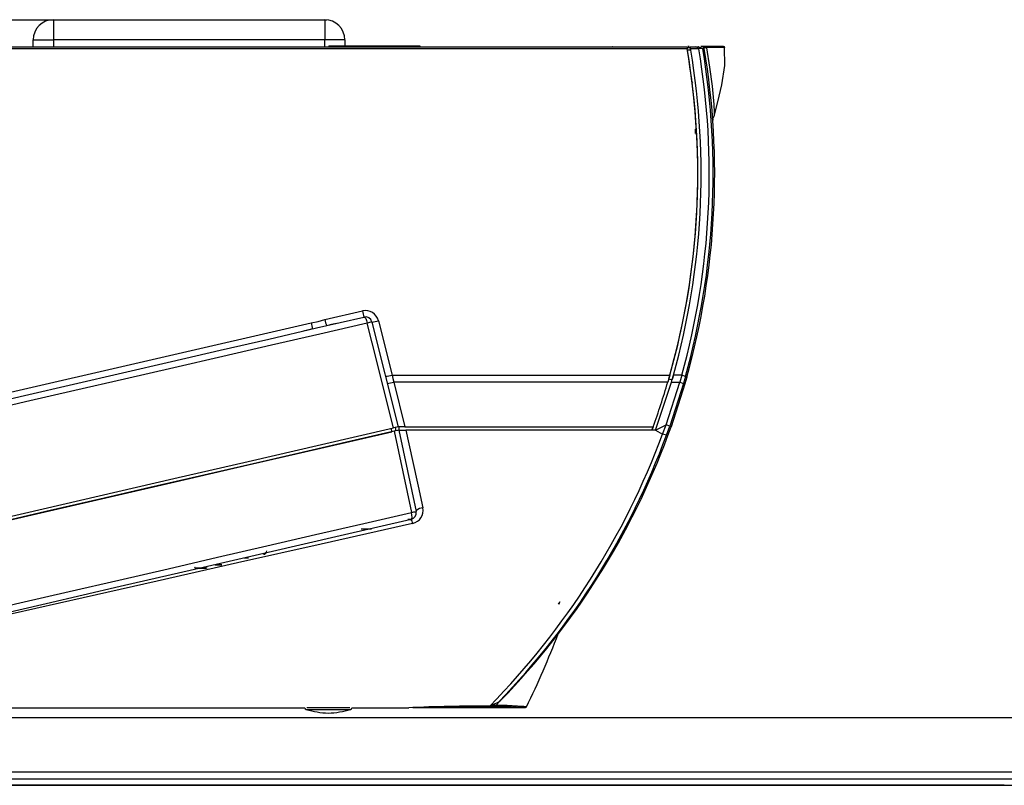
# Model space of a CAD drawing. Extents: x 0 to 414, y 0 to 297.
# Drawn here: x 353 to 374, y 255 to 271 of the extents above; entities that cross this region are included whole.
import ezdxf

# ---------------------------------------------------------------- set-up
doc = ezdxf.new("R2010")
doc.units = 0
doc.header["$MEASUREMENT"] = 0
doc.linetypes.add('SLD-DURCHGEHEND', pattern=[0])
doc.layers.get('0').update_dxf_attribs({"linetype": 'CONTINUOUS'})

msp = doc.modelspace()

# ---------------------------------------------------------------- linework, layer by layer
at = {"color": 7, "linetype": 'SLD-DURCHGEHEND'}
for p, q in [((351.345928, 271.184019), (353.508584, 271.184019)), ((353.508584, 271.184019), (359.251442, 271.184019)), ((353.508584, 271.184019), (353.508584, 270.755448)), ((359.251442, 271.184019), (359.300652, 271.184019)), ((359.251442, 271.184019), (359.251442, 270.755448)), ((359.300652, 271.184019), (359.300626, 271.181188)), ((352.41282, 270.612591), (366.917571, 270.612591)), ((353.080013, 270.612591), (353.080013, 270.755448)), ((353.080013, 270.755448), (353.508584, 270.755448)), ((353.508584, 270.755448), (353.508585, 270.612591)), ((359.251442, 270.755448), (353.508584, 270.755448)), ((359.251441, 270.612591), (359.251442, 270.755448)), ((359.680013, 270.755448), (359.251442, 270.755448)), ((359.341241, 270.626876), (359.341241, 270.612591)), ((359.341241, 270.626876), (359.343827, 270.626876)), ((359.343827, 270.626876), (359.343827, 270.612591)), ((359.343827, 270.626876), (359.346039, 270.626876)), ((359.346039, 270.626876), (359.346039, 270.612591)), ((359.346039, 270.626876), (359.346142, 270.626876)), ((359.346142, 270.626876), (359.346142, 270.612591)), ((359.346142, 270.626876), (359.992524, 270.626876)), ((359.680013, 270.755448), (359.680013, 270.626876)), ((359.992524, 270.626876), (359.992524, 270.612591)), ((359.992524, 270.626876), (360.028848, 270.626876)), ((360.028848, 270.626876), (360.028848, 270.612591)), ((360.028848, 270.626876), (360.06788, 270.626876)), ((360.06788, 270.626876), (360.06788, 270.612591)), ((360.06788, 270.626876), (360.10659, 270.626876)), ((360.10659, 270.626876), (360.10659, 270.612591)), ((360.10659, 270.626876), (360.141963, 270.626876)), ((360.141963, 270.626876), (360.141963, 270.612591)), ((360.141963, 270.626876), (360.17097, 270.626876)), ((360.17097, 270.626876), (360.17097, 270.612591)), ((360.17097, 270.626876), (360.190592, 270.626876)), ((360.190592, 270.626876), (360.190592, 270.612591)), ((360.190592, 270.626876), (360.197807, 270.626876)), ((360.197807, 270.626876), (360.197807, 270.612591)), ((360.197807, 270.626876), (360.198653, 270.626876)), ((360.198653, 270.626876), (360.198653, 270.612591)), ((360.198653, 270.626876), (360.202982, 270.626876)), ((360.202982, 270.626876), (360.202982, 270.612591)), ((360.202982, 270.626876), (360.243219, 270.626876)), ((360.243219, 270.626876), (360.243219, 270.612591)), ((360.243219, 270.626876), (360.371514, 270.626876)), ((360.371514, 270.626876), (360.499808, 270.626876)), ((360.499808, 270.612591), (360.499808, 270.626876)), ((360.499808, 270.626876), (360.528861, 270.626876)), ((360.528861, 270.626876), (360.528861, 270.612591)), ((360.528861, 270.626876), (360.566027, 270.626876)), ((360.566027, 270.626876), (360.566027, 270.612591)), ((360.566027, 270.626876), (360.602216, 270.626876)), ((360.602216, 270.626876), (360.602216, 270.612591)), ((360.602216, 270.626876), (360.637372, 270.626876)), ((360.637372, 270.626876), (360.637372, 270.612591)), ((360.637372, 270.626876), (360.671436, 270.626876)), ((360.671436, 270.626876), (360.671436, 270.612591)), ((360.671436, 270.626876), (360.704353, 270.626876)), ((360.704353, 270.626876), (360.704353, 270.612591)), ((360.704353, 270.626876), (360.736064, 270.626876)), ((360.736064, 270.626876), (360.736064, 270.612591)), ((360.736064, 270.626876), (360.766519, 270.626876)), ((360.766519, 270.626876), (360.766519, 270.612591)), ((360.766519, 270.626876), (360.795663, 270.626876)), ((360.795663, 270.626876), (360.795663, 270.612591)), ((360.795663, 270.626876), (360.82343, 270.626876)), ((360.82343, 270.626876), (360.82343, 270.612591)), ((360.82343, 270.626876), (360.849776, 270.626876)), ((360.849776, 270.626876), (360.849776, 270.612591)), ((360.849776, 270.626876), (360.874637, 270.626876)), ((360.874637, 270.626876), (360.874637, 270.612591)), ((360.874637, 270.626876), (360.897957, 270.626876)), ((360.897957, 270.626876), (360.897957, 270.612591)), ((360.897957, 270.626876), (360.919686, 270.626876)), ((360.919686, 270.626876), (360.919686, 270.612591)), ((360.919686, 270.626876), (360.939764, 270.626876)), ((360.939764, 270.626876), (360.939764, 270.612591)), ((360.939764, 270.626876), (360.958134, 270.626876)), ((360.958134, 270.626876), (360.958134, 270.612591)), ((360.958134, 270.626876), (360.974743, 270.626876)), ((360.974743, 270.626876), (360.974743, 270.612591)), ((360.974743, 270.626876), (360.989532, 270.626876)), ((360.989532, 270.626876), (360.989532, 270.612591)), ((360.989532, 270.626876), (361.002447, 270.626876)), ((361.002447, 270.626876), (361.002447, 270.612591)), ((361.002447, 270.626876), (361.013437, 270.626876)), ((361.013437, 270.626876), (361.013437, 270.612591)), ((361.013437, 270.626876), (361.022437, 270.626876)), ((361.022437, 270.626876), (361.022437, 270.612591)), ((361.022437, 270.626876), (361.029394, 270.626876)), ((361.029394, 270.626876), (361.029394, 270.612591)), ((361.029394, 270.626876), (361.034252, 270.626876)), ((361.034252, 270.626876), (361.034252, 270.612591)), ((361.034252, 270.626876), (361.03696, 270.626876)), ((361.03696, 270.626876), (361.03696, 270.612591)), ((361.03696, 270.626876), (361.265165, 270.626876)), ((361.265165, 270.626876), (361.265165, 270.612591)), ((365.324564, 270.614232), (365.322538, 270.612591)), ((365.339721, 270.618305), (365.345375, 270.618305)), ((366.917571, 270.612591), (366.924987, 270.569838)), ((366.921068, 270.592425), (366.993605, 270.592032)), ((366.967243, 270.618305), (366.941908, 270.618305)), ((366.990073, 270.612591), (367.109612, 270.612591)), ((366.997475, 270.569734), (366.990073, 270.612591)), ((367.002341, 270.541163), (366.990073, 270.612591)), ((367.109612, 270.612591), (367.161254, 270.612591)), ((367.161254, 270.612591), (367.255829, 270.570374)), ((367.165786, 270.612591), (367.161254, 270.612591)), ((367.165786, 270.612591), (367.253285, 270.582128)), ((367.271614, 270.618305), (367.213078, 270.618305)), ((367.259158, 270.580082), (367.271601, 270.590524)), ((367.263224, 270.578667), (367.27651, 270.589816)), ((367.27651, 270.589816), (367.271601, 270.590524)), ((367.275929, 270.618305), (367.271614, 270.618305)), ((367.290457, 270.618305), (367.275929, 270.618305)), ((367.322754, 270.618305), (367.290457, 270.618305)), ((367.697253, 270.618305), (367.322754, 270.618305)), ((366.924987, 270.569838), (352.40729, 270.569838)), ((367.002133, 270.541162), (366.929896, 270.541162)), ((367.172265, 270.569925), (366.997475, 270.569734)), ((367.002341, 270.541162), (366.997475, 270.569734)), ((367.002341, 270.541162), (367.002337, 270.541197)), ((367.255829, 270.570374), (367.171936, 270.56982)), ((367.287173, 270.570331), (367.253285, 270.582127)), ((366.953193, 270.323341), (366.963321, 270.33184)), ((367.047015, 269.842247), (367.031271, 269.853272)), ((367.104395, 268.776393), (367.115654, 268.786181)), ((359.256629, 264.832016), (360.050029, 265.015187)), ((347.767195, 262.179471), (358.96503, 264.764695)), ((360.252915, 264.781321), (360.806567, 262.560745)), ((360.391528, 264.805916), (360.677635, 263.658404)), ((360.677635, 263.658404), (366.559704, 263.658404)), ((366.516587, 263.509018), (360.716123, 263.509017)), ((360.716123, 263.509017), (360.952028, 262.562856)), ((366.25515, 262.491258), (366.59102, 263.509018)), ((366.479268, 262.606898), (366.769564, 263.509018)), ((366.559704, 263.658404), (366.516587, 263.509018)), ((366.53737, 263.580327), (366.516587, 263.509018)), ((366.53737, 263.580327), (366.606668, 263.560363)), ((366.59102, 263.509018), (366.606998, 263.563988)), ((366.59102, 263.509018), (366.769564, 263.509018)), ((366.606998, 263.563988), (366.633921, 263.658404)), ((366.633921, 263.658404), (366.606998, 263.563988)), ((366.811985, 263.658404), (366.633921, 263.658404)), ((366.811985, 263.658404), (366.769564, 263.509018)), ((366.769564, 263.509018), (366.847986, 263.482739)), ((366.889429, 263.629708), (366.811985, 263.658404)), ((366.889429, 263.629708), (366.847986, 263.482739)), ((366.918618, 263.61541), (366.877578, 263.471167)), ((366.847978, 263.482741), (366.555981, 262.576062)), ((366.877578, 263.471167), (366.5843, 262.56118)), ((360.675617, 262.457206), (360.66321, 262.527649)), ((360.725633, 262.468753), (361.091396, 260.747274)), ((360.952028, 262.562856), (360.815711, 262.562856)), ((360.823849, 262.491427), (361.189754, 260.769981)), ((360.830333, 262.491427), (360.830311, 262.562856)), ((360.830752, 262.491427), (360.830756, 262.458935)), ((360.831944, 262.491427), (360.971893, 262.491427)), ((360.952028, 262.562856), (366.205308, 262.562856)), ((366.255165, 262.491427), (360.971893, 262.491427)), ((366.205308, 262.562856), (366.179063, 262.491427)), ((366.179063, 262.491427), (366.205308, 262.562856)), ((366.25515, 262.491258), (366.479268, 262.606898)), ((366.25515, 262.491259), (366.40632, 262.405652)), ((366.40632, 262.405652), (366.479268, 262.606898)), ((366.555985, 262.57606), (366.479268, 262.606898)), ((366.48773, 262.383958), (366.555985, 262.57606)), ((366.518415, 262.379402), (366.5843, 262.56118)), ((366.48773, 262.383958), (366.40632, 262.405652)), ((361.074899, 260.599409), (361.012871, 260.599409)), ((361.101479, 260.589931), (361.012871, 260.589931)), ((361.189976, 260.755448), (361.194906, 260.755448)), ((360.241871, 260.397615), (360.027584, 260.397615)), ((357.548921, 259.785373), (357.64187, 259.785373)), ((356.528835, 259.567844), (356.548267, 259.567743)), ((356.596298, 259.570654), (356.596298, 259.570521)), ((356.596298, 259.570521), (356.596365, 259.570654)), ((356.684447, 259.567814), (356.625087, 259.568081)), ((356.656826, 259.56797), (356.625087, 259.568081)), ((356.627357, 259.567752), (356.627423, 259.567906)), ((356.684447, 259.567814), (356.627357, 259.567752)), ((356.74487, 259.570809), (356.676299, 259.570683)), ((356.676299, 259.570492), (356.74487, 259.570365)), ((356.684447, 259.567814), (356.716758, 259.568034)), ((356.710585, 259.570226), (356.736701, 259.570232)), ((357.077585, 259.638847), (356.92487, 259.638847)), ((356.93014, 259.642516), (357.077585, 259.642516)), ((364.252684, 258.248226), (364.253056, 258.248715)), ((362.747434, 256.648737), (362.815916, 256.681526)), ((362.812528, 256.669967), (362.850087, 256.670076)), ((362.812528, 256.642034), (362.812528, 256.669967)), ((362.849604, 256.642021), (362.812528, 256.642034)), ((362.815916, 256.681526), (362.939689, 256.740709)), ((362.844313, 256.695105), (362.850087, 256.670076)), ((362.880562, 256.641951), (362.849604, 256.642021)), ((362.960759, 256.749429), (362.881869, 256.669969)), ((350.544164, 256.612591), (358.830148, 256.612591)), ((358.860995, 256.574812), (359.799031, 256.574812)), ((358.874752, 256.615991), (359.785274, 256.615991)), ((359.829878, 256.612591), (361.03047, 256.612591)), ((361.117308, 256.61439), (363.501126, 256.61439)), ((375.910396, 256.398304), (350.680013, 256.398304)), ((323.965612, 255.255449), (379.319347, 255.255449)), ((324.183803, 255.108851), (379.147581, 255.108851)), ((324.183803, 254.969734), (379.147581, 254.969734)), ((373.640836, 254.969734), (329.410756, 254.969734))]:
    msp.add_line(p, q, dxfattribs=at)
for points in [[(367.291102, 270.589739), (367.283809, 270.58977), (367.27651, 270.589816)], [(367.333909, 270.591366), (367.313094, 270.590641), (367.291102, 270.589739)], [(367.333905, 270.591366), (367.33293, 270.601507), (367.330386, 270.61059), (367.326701, 270.61646), (367.322754, 270.618305)], [(367.333909, 270.591366), (367.398818, 270.178476), (367.454038, 269.773039), (367.490993, 269.391201), (367.499657, 269.228978), (367.500972, 269.170337), (367.501092, 269.152929), (367.501094, 269.14677), (367.501094, 269.146773)], [(367.498592, 269.137599), (367.578375, 269.445423), (367.658039, 269.804244), (367.721224, 270.213445), (367.717269, 270.592491)], [(367.287177, 270.570327), (367.279092, 270.570425), (367.255829, 270.570374)], [(367.457746, 269.084153), (367.484783, 269.111737), (367.501094, 269.14677)], [(367.466167, 269.082569), (367.467945, 269.057964), (367.467847, 269.059316)], [(360.154508, 264.758602), (359.146162, 264.525807), (358.124954, 264.290043), (357.093464, 264.051904), (356.054292, 263.811993), (355.010063, 263.570913), (353.963412, 263.329275), (352.916979, 263.087686), (351.873405, 262.846759), (350.835325, 262.6071), (349.805359, 262.369312), (348.786104, 262.133999), (347.780134, 261.901753)], [(347.790433, 262.048187), (348.789685, 262.278882), (349.802132, 262.512624), (350.82522, 262.748822), (351.856367, 262.986881), (352.892971, 263.2262), (353.932416, 263.466175), (354.972077, 263.7062), (356.009332, 263.945669), (357.041563, 264.183979), (358.066166, 264.420526), (359.080553, 264.654716), (360.082165, 264.885956)], [(358.965029, 264.764695), (359.11172, 264.79452), (359.256629, 264.832016)], [(360.082165, 264.885956), (360.090637, 264.885157), (360.099998, 264.879156), (360.109895, 264.86818), (360.119959, 264.852641), (360.129811, 264.833121), (360.139079, 264.810357), (360.147415, 264.785201), (360.154508, 264.758602)], [(360.708345, 262.538069), (360.639207, 262.815268), (360.362656, 263.924062), (360.154508, 264.758602)], [(358.997166, 264.635465), (358.890706, 264.610886), (358.822233, 264.595078), (358.801586, 264.590311)], [(359.494226, 264.75022), (359.469714, 264.74456), (359.397685, 264.727932), (359.288765, 264.702786)], [(360.677635, 263.658404), (360.69687, 263.583745), (360.716123, 263.509018)], [(366.918618, 263.61541), (366.911536, 263.620636), (366.889429, 263.629708)], [(366.877567, 263.47117), (366.870172, 263.474908), (366.847978, 263.482741)], [(348.255769, 259.663165), (349.77914, 260.014863), (351.329928, 260.372891), (352.899248, 260.735197), (354.47811, 261.099706), (356.057469, 261.46433), (357.628277, 261.826979), (359.181535, 262.185577), (360.708345, 262.538069)], [(360.725634, 262.468753), (359.710942, 262.234493), (358.683183, 261.997215), (357.644972, 261.757526), (356.598955, 261.516033), (355.547798, 261.273355), (354.494177, 261.030108), (353.440777, 260.786911), (352.390281, 260.544385), (351.345367, 260.303147), (350.308695, 260.063813), (349.282907, 259.826991), (348.270617, 259.593285)], [(360.806567, 262.560745), (360.798722, 262.558934), (360.776069, 262.553704), (360.741167, 262.545646), (360.708345, 262.538069)], [(360.823849, 262.491427), (360.816004, 262.489617), (360.793352, 262.484386), (360.758449, 262.476329), (360.725634, 262.468753)], [(360.741831, 262.545799), (360.747478, 262.513774), (360.754251, 262.475359)], [(360.815711, 262.562856), (360.810656, 262.561689), (360.807593, 262.560982), (360.806567, 262.560745)], [(360.971893, 262.491427), (361.110901, 261.851421), (361.230089, 261.303236), (361.329456, 260.846681)], [(366.555981, 262.576062), (366.577892, 262.567573), (366.583152, 262.564094), (366.584257, 262.561897), (366.584293, 262.561183)], [(348.376563, 259.617745), (349.882319, 259.965376), (351.414491, 260.319106), (352.964465, 260.676946), (354.523527, 261.036883), (356.082911, 261.396895), (357.633851, 261.754959), (359.167627, 262.109058), (360.675617, 262.457206)], [(366.518415, 262.379402), (366.509924, 262.378936), (366.48773, 262.383958)], [(348.696516, 257.885691), (349.704094, 258.118309), (350.72501, 258.354005), (351.756682, 258.592185), (352.796499, 258.832246), (353.841832, 259.07358), (354.890037, 259.315577), (355.93846, 259.557625), (356.984451, 259.799111), (358.025362, 260.039424), (359.058562, 260.277958), (360.081436, 260.514106), (361.091396, 260.747274)], [(361.082155, 260.601084), (359.58112, 260.254543), (358.054332, 259.902057), (356.492628, 259.541508), (354.922299, 259.178969), (353.352542, 258.816562), (351.792258, 258.456343), (350.267951, 258.10443), (348.770279, 257.758663)], [(361.082155, 260.601085), (361.095186, 260.615129), (361.101503, 260.647741), (361.100172, 260.69408), (361.091396, 260.747274)], [(361.114297, 260.516007), (359.180416, 260.079449), (357.406975, 259.679194), (355.708312, 259.295712), (354.141225, 258.941928), (352.631479, 258.601149), (351.25778, 258.291079), (349.937204, 257.992865), (348.751619, 257.725146)], [(356.496757, 259.599137), (356.496934, 259.593165), (356.500342, 259.584505), (356.505049, 259.57858), (356.510122, 259.574688), (356.514911, 259.572378), (356.518881, 259.57122), (356.521301, 259.570808), (356.522323, 259.570697), (356.52301, 259.570643), (356.523675, 259.570605), (356.524535, 259.570573), (356.528199, 259.570518), (356.541076, 259.570456)], [(356.618986, 259.570902), (356.579264, 259.570843), (356.539007, 259.570725), (356.524871, 259.570588), (356.538191, 259.570453)], [(356.672053, 259.568273), (356.620346, 259.568234), (356.565098, 259.568143), (356.532001, 259.568018), (356.52609, 259.567878), (356.528834, 259.567845)], [(356.58855, 259.570852), (356.611535, 259.570893), (356.62873, 259.570906)], [(364.227088, 258.857822), (364.217745, 258.829162), (364.202596, 258.803101)], [(364.202596, 258.803098), (364.217745, 258.829159), (364.227088, 258.857818)], [(362.850087, 256.670076), (362.866036, 256.670063), (362.881869, 256.669969)], [(363.495645, 256.614486), (363.49658, 256.614405), (363.482976, 256.615595), (363.447475, 256.618545), (363.313699, 256.628065), (363.108212, 256.637789), (362.880562, 256.641951)], [(363.521161, 256.630402), (363.52218, 256.6303), (363.50784, 256.631739), (363.47057, 256.635386), (363.331933, 256.647488), (363.118333, 256.661184), (362.881869, 256.669969)], [(362.939689, 256.740709), (362.961793, 256.753767), (362.980976, 256.77029)]]:
    msp.add_lwpolyline(points, dxfattribs=at)
for centre, radius, start, end in [((353.508584, 270.755448), 0.428571, 90, 180), ((359.251442, 270.755448), 0.428571, 360, 90), ((365.842435, 268.685795), 2.30614, 54.7848911, 56.6686628), ((386.810907, 270.595431), 19.539307, 179.9329264, 180.0143898), ((366.927171, 270.59694), 0.349411, 358.8317042, 3.5055264), ((366.975704, 270.596908), 0.31548, 358.697933, 3.8890479), ((367.906647, 148.637085), 121.955627, 90.0851541, 90.26907821), ((367.697253, 270.589735), 0.02857, 2.8016628, 90.0001706), ((351.519357, 267.918689), 15.632085, 343.8872007, 9.6577367), ((351.519408, 267.918683), 15.632034, 344.1848202, 9.7644212), ((351.519617, 267.918682), 15.703252, 344.2584141, 9.6135718), ((351.481701, 267.922684), 15.912313, 344.4555314, 9.5764993), ((351.51938, 267.921103), 15.957897, 344.3999984, 9.5562802), ((351.519358, 267.918685), 15.989227, 344.3871453, 9.545993), ((354.8583, 268.27587), 12.256065, 2.3394757, 2.7633332), ((360.114303, 264.736798), 0.285712, 13.999611, 103.0003063), ((362.068839, 265.448589), 2.064807, 192.1164679, 195.8122943), ((360.9851, 265.198427), 2.06611, 192.1180746, 195.8115764), ((361.278109, 265.266083), 2.067558, 192.1189274, 195.8098348), ((360.114301, 264.746761), 0.142857, 14, 103), ((360.589121, 263.100576), 1.714041, 101.3118129, 104.6882828), ((360.231471, 265.305064), 0.524183, 272.3445219, 287.7789903), ((360.517599, 264.157453), 0.524081, 272.3427305, 287.78008), ((360.428872, 264.515685), 1.046848, 278.1627838, 285.9260583), ((351.519152, 267.918755), 15.632301, 339.9635748, 343.6149351), ((351.017719, 268.144907), 16.42401, 315.5760882, 339.5467511), ((351.434854, 267.911057), 16.03552, 315.8451219, 339.8378269), ((351.519342, 267.918692), 15.989245, 315.7937077, 339.7303675), ((361.054811, 260.790048), 0.280424, 282.2473068, 11.6511451), ((361.345322, 260.629933), 0.217327, 94.1866182, 132.7221867), ((360.907234, 260.486387), 0.209171, 8.1413498, 33.2539008), ((361.050019, 260.740279), 0.142857, 282.9999251, 12.000188), ((360.744328, 262.474988), 1.76223, 281.3585859, 284.6410624), ((357.956156, 259.934202), 0.071429, 270, 0), ((356.691703, 313.744028), 54.176474, 269.8481997, 270.0370538), ((356.706417, 325.270196), 65.702644, 269.86208643, 270.03393245), ((356.702895, 192.538808), 67.029479, 89.94748869, 90.08260404), ((356.658262, 258.930796), 0.637175, 90.1291462, 90.6414934), ((356.688558, 249.55918), 10.01151, 90.0701591, 90.1541715), ((356.688558, 269.581995), 10.01151, 269.8458285, 269.9298409), ((356.70615, 281.554715), 21.986912, 269.943441, 269.9954663), ((348.628696, 264.004706), 16.619348, 333.6565908, 339.4805433), ((362.760897, 215.192986), 41.45575, 90.018605, 92.3923101), ((362.860852, 201.705766), 54.936289, 90.0503987, 91.8174302), ((362.411357, 256.663601), 0.438778, 357.1809373, 0.8454902), ((362.57319, 256.670329), 0.308679, 354.7250632, 359.9331767), ((363.496735, 256.642962), 0.02857, 269.2180428, 354.2525758), ((358.87287, 256.615991), 0.042857, 184.5509688, 253.9130505), ((359.415212, 258.496489), 2, 253.9122828, 267.5584905), ((359.244814, 258.496489), 2, 272.4415095, 286.0877172), ((359.787156, 256.615991), 0.042857, 286.0869495, 355.4490312)]:
    msp.add_arc(centre, radius, start, end, dxfattribs=at)

doc.saveas('drawing.dxf')
